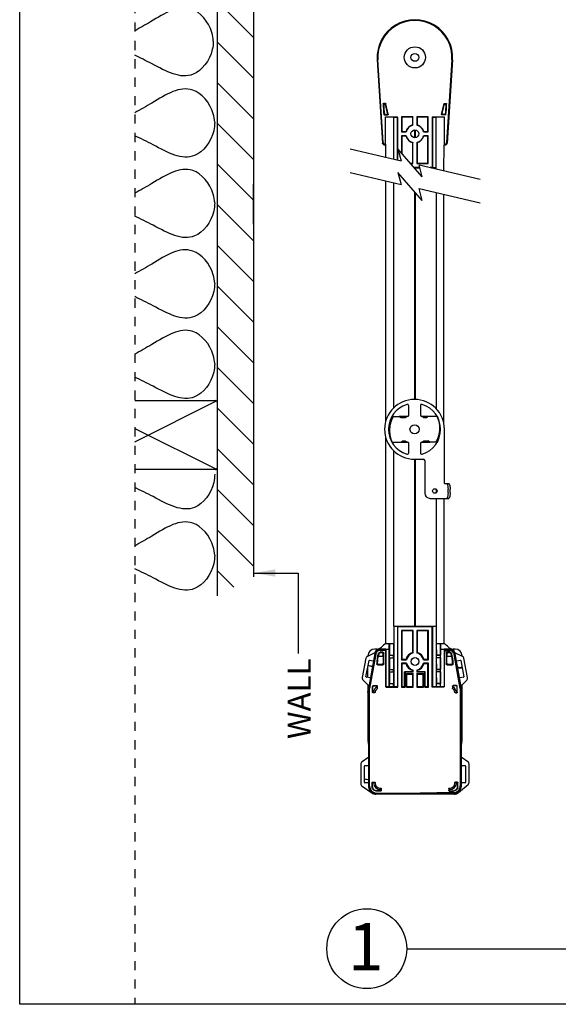
# Model space of a CAD drawing. Units: inches. Extents: x 3.9 to 41.8, y 3.9 to 46.1.
# Drawn here: x 3.9 to 15.6, y 3.9 to 25.3 of the extents above; entities that cross this region are included whole.
import ezdxf

# ---------------------------------------------------------------- set-up
doc = ezdxf.new("R2010")
doc.units = ezdxf.units.IN
doc.header["$MEASUREMENT"] = 0
doc.linetypes.add('DOT', pattern=[0.2, 0.1, -0.1])
for name, color, linetype in [('A-DTL-3', 3, 'Continuous'), ('dashed', 7, 'DOT'), ('DIMENSION', 7, 'Continuous'), ('Dimmed', 3, 'Continuous'), ('DRAWING', 7, 'Continuous'), ('TEXT', 1, 'Continuous'), ('TITLE_BLOCK', 7, 'Continuous')]:
    doc.layers.add(name, color=color, linetype=linetype)
doc.styles.add('ARIALB', font='ARIALBD.TTF')
doc.styles.add('ROMAND', font='romand__.ttf')

msp = doc.modelspace()

# ---------------------------------------------------------------- hatches: boundary and pattern name
at = {"layer": 'Dimmed'}
h = msp.add_hatch(dxfattribs=at)
h.set_pattern_fill('ANSI31', color=256, scale=5, angle=90, style=0)
h.set_pattern_definition([(135, (-15.9954, -169.2876), (-0.4419417, -0.4419417), [])])
h.paths.add_polyline_path([(8.179, 39.493), (8.179, 31.814, -0.008533), (8.179, 31.813), (8.179, 30.38, -0.00879), (8.179, 30.379), (8.179, 12.821), (8.961, 13.233), (8.961, 39.906)])

# ---------------------------------------------------------------- linework, layer by layer
at = {"color": 7, "linetype": 'Continuous'}
for p, q in [((11.651, 24.473), (11.766, 22.662)), ((11.779, 22.676), (11.665, 24.474)), ((13.272, 24.474), (13.157, 22.676)), ((13.286, 24.473), (13.171, 22.662)), ((11.831, 23.522), (11.785, 23.522)), ((11.823, 23.511), (11.796, 23.511)), ((11.875, 23.304), (11.827, 23.508)), ((11.889, 23.294), (11.835, 23.519)), ((13.047, 23.294), (13.101, 23.519)), ((13.061, 23.304), (13.11, 23.508)), ((13.105, 23.522), (13.151, 23.522)), ((13.114, 23.511), (13.14, 23.511)), ((11.801, 23.274), (11.873, 23.274)), ((11.81, 23.285), (11.86, 23.285)), ((11.83, 23.23), (12.091, 23.23)), ((11.836, 23.225), (11.83, 23.23)), ((11.83, 22.639), (11.83, 23.23)), ((12.01, 23.227), (12.087, 23.227)), ((12.087, 23.227), (12.091, 23.23)), ((12.087, 23.227), (12.087, 22.299)), ((12.091, 22.298), (12.091, 23.23)), ((12.424, 23.23), (12.18, 23.23)), ((12.18, 23.23), (12.184, 23.227)), ((12.18, 23.23), (12.18, 22.909)), ((12.42, 23.227), (12.184, 23.227)), ((12.184, 23.227), (12.184, 22.913)), ((12.424, 23.23), (12.42, 23.227)), ((12.42, 23.057), (12.42, 23.227)), ((12.424, 23.054), (12.424, 23.23)), ((12.756, 23.23), (12.513, 23.23)), ((12.513, 23.23), (12.516, 23.227)), ((12.513, 23.23), (12.513, 23.054)), ((12.752, 23.227), (12.516, 23.227)), ((12.516, 23.227), (12.516, 23.057)), ((12.756, 23.23), (12.752, 23.227)), ((12.752, 22.913), (12.752, 23.227)), ((12.756, 22.909), (12.756, 23.23)), ((12.845, 23.23), (13.106, 23.23)), ((12.845, 23.23), (12.849, 23.227)), ((12.845, 23.23), (12.845, 22.13)), ((12.849, 23.227), (12.926, 23.227)), ((12.849, 23.227), (12.849, 22.127)), ((13.136, 23.274), (13.063, 23.274)), ((13.126, 23.285), (13.077, 23.285)), ((13.101, 23.225), (13.106, 23.23)), ((13.106, 23.23), (13.106, 22.639)), ((12.18, 22.909), (12.184, 22.913)), ((12.18, 22.909), (12.279, 22.909)), ((12.184, 22.913), (12.276, 22.913)), ((12.279, 22.909), (12.276, 22.913)), ((12.424, 23.054), (12.42, 23.057)), ((12.461, 22.949), (12.461, 22.781)), ((12.475, 22.949), (12.475, 22.781)), ((12.513, 23.054), (12.516, 23.057)), ((12.657, 22.909), (12.66, 22.913)), ((12.657, 22.909), (12.756, 22.909)), ((12.66, 22.913), (12.752, 22.913)), ((12.756, 22.909), (12.752, 22.913)), ((12.279, 22.82), (12.18, 22.82)), ((12.18, 22.82), (12.184, 22.817)), ((12.18, 22.82), (12.18, 22.446)), ((12.276, 22.817), (12.184, 22.817)), ((12.184, 22.817), (12.184, 22.441)), ((12.279, 22.82), (12.276, 22.817)), ((12.756, 22.82), (12.657, 22.82)), ((12.657, 22.82), (12.66, 22.817)), ((12.752, 22.817), (12.66, 22.817)), ((12.756, 22.82), (12.752, 22.817)), ((12.752, 22.223), (12.752, 22.817)), ((12.756, 22.219), (12.756, 22.82)), ((11.768, 22.652), (11.766, 22.662)), ((11.766, 22.662), (11.766, 22.661)), ((11.772, 22.643), (11.768, 22.652)), ((11.778, 22.636), (11.772, 22.643)), ((11.786, 22.63), (11.778, 22.636)), ((11.786, 22.63), (11.796, 22.626)), ((11.796, 22.626), (11.806, 22.625)), ((11.806, 22.625), (11.819, 22.625)), ((11.83, 22.639), (11.819, 22.639)), ((11.836, 22.633), (11.819, 22.625)), ((11.819, 22.625), (11.832, 22.628)), ((11.83, 22.639), (11.836, 22.633)), ((11.836, 22.358), (11.836, 22.628)), ((12.424, 22.675), (12.42, 22.672)), ((12.42, 22.223), (12.42, 22.672)), ((12.424, 22.219), (12.424, 22.675)), ((12.513, 22.675), (12.516, 22.672)), ((12.513, 22.675), (12.513, 22.219)), ((12.516, 22.672), (12.516, 22.223)), ((13.1, 22.06), (13.101, 22.628)), ((13.106, 22.639), (13.101, 22.633)), ((13.101, 22.633), (13.118, 22.625)), ((13.117, 22.625), (13.105, 22.628)), ((13.118, 22.639), (13.106, 22.639)), ((13.117, 22.625), (13.131, 22.625)), ((13.131, 22.625), (13.14, 22.626)), ((13.14, 22.626), (13.15, 22.63)), ((13.164, 22.643), (13.169, 22.652)), ((13.169, 22.652), (13.171, 22.662)), ((12.372, 22.223), (12.42, 22.223)), ((12.375, 22.219), (12.424, 22.219)), ((12.424, 22.219), (12.42, 22.223)), ((12.573, 22.13), (12.452, 22.13)), ((12.456, 22.125), (12.574, 22.125)), ((12.513, 22.219), (12.516, 22.223)), ((12.513, 22.219), (12.756, 22.219)), ((12.516, 22.223), (12.752, 22.223)), ((12.756, 22.219), (12.752, 22.223)), ((12.845, 22.13), (12.803, 22.13)), ((12.826, 22.125), (12.927, 22.125)), ((12.849, 22.127), (12.845, 22.13)), ((12.926, 22.127), (12.849, 22.127)), ((11.836, 16.619), (11.836, 21.843)), ((12.011, 16.911), (12.009, 21.802)), ((12.461, 21.604), (12.461, 17.092)), ((12.475, 21.588), (12.475, 17.092)), ((12.927, 21.586), (12.93, 16.893)), ((13.1, 16.559), (13.1, 21.545)), ((11.836, 11.78), (11.836, 16.265)), ((12.012, 12.161), (12.011, 15.973)), ((12.461, 15.792), (12.461, 12.161)), ((12.475, 15.792), (12.475, 12.161)), ((12.927, 15.145), (12.927, 15.059)), ((12.931, 14.942), (12.934, 11.78)), ((13.101, 11.78), (13.101, 14.942)), ((13.101, 11.78), (13.101, 14.942)), ((12.01, 14.733), (12.012, 14.734)), ((12.012, 12.161), (12.012, 10.845)), ((12.012, 12.161), (12.927, 12.161)), ((12.087, 12.161), (12.087, 10.845)), ((12.098, 10.841), (12.098, 12.157)), ((12.098, 12.157), (12.841, 12.157)), ((12.176, 12.073), (12.176, 11.435)), ((12.176, 12.073), (12.187, 12.061)), ((12.431, 12.073), (12.176, 12.073)), ((12.187, 12.061), (12.187, 11.446)), ((12.42, 12.061), (12.187, 12.061)), ((12.431, 12.073), (12.42, 12.061)), ((12.42, 11.59), (12.42, 12.061)), ((12.431, 11.581), (12.431, 12.073)), ((12.508, 12.073), (12.508, 11.581)), ((12.508, 12.073), (12.52, 12.061)), ((12.763, 12.073), (12.508, 12.073)), ((12.52, 12.061), (12.52, 11.59)), ((12.752, 12.061), (12.52, 12.061)), ((12.763, 12.073), (12.752, 12.061)), ((12.752, 11.446), (12.752, 12.061)), ((12.763, 11.435), (12.763, 12.073)), ((12.841, 12.157), (12.852, 12.161)), ((12.841, 10.841), (12.841, 12.157)), ((12.852, 12.161), (12.852, 10.845)), ((12.01, 11.78), (11.836, 11.78)), ((11.912, 10.855), (11.912, 11.78)), ((11.914, 11.78), (11.915, 11.53)), ((12.005, 11.78), (12.004, 11.53)), ((12.927, 11.78), (12.927, 10.845)), ((13.101, 11.78), (12.927, 11.78)), ((12.934, 11.78), (12.935, 11.53)), ((13.025, 11.78), (13.025, 11.53)), ((13.027, 10.855), (13.027, 11.78)), ((11.6, 11.581), (11.439, 11.508)), ((11.47, 10.811), (11.603, 11.569)), ((11.638, 11.666), (11.595, 11.666)), ((11.607, 11.596), (11.606, 11.589)), ((11.835, 11.661), (11.686, 11.661)), ((11.7, 11.652), (11.813, 11.654)), ((11.757, 11.581), (11.71, 11.581)), ((11.713, 11.637), (11.833, 11.639)), ((11.772, 11.596), (11.714, 11.596)), ((11.777, 11.531), (11.777, 11.561)), ((11.792, 11.346), (11.792, 11.576)), ((11.831, 11.654), (11.813, 11.654)), ((11.813, 11.654), (11.837, 11.643)), ((11.837, 11.643), (11.831, 11.654)), ((11.833, 11.639), (11.837, 11.643)), ((11.833, 11.639), (11.833, 10.851)), ((11.835, 11.646), (11.835, 11.661)), ((11.835, 11.661), (11.837, 11.659)), ((11.837, 11.659), (11.837, 10.855)), ((11.912, 11.659), (11.837, 11.659)), ((13.102, 11.659), (13.027, 11.659)), ((13.102, 11.659), (13.104, 11.661)), ((13.102, 11.659), (13.102, 10.855)), ((13.108, 11.645), (13.102, 11.634)), ((13.102, 11.634), (13.106, 11.63)), ((13.102, 11.634), (13.126, 11.633)), ((13.104, 11.661), (13.104, 11.642)), ((13.253, 11.661), (13.104, 11.661)), ((13.104, 11.642), (13.106, 11.642)), ((13.105, 11.639), (13.105, 11.642)), ((13.105, 11.642), (13.106, 11.642)), ((13.106, 11.63), (13.106, 10.851)), ((13.106, 11.63), (13.227, 11.628)), ((13.108, 11.645), (13.126, 11.645)), ((13.126, 11.645), (13.126, 11.633)), ((13.126, 11.645), (13.241, 11.643)), ((13.147, 11.576), (13.147, 11.346)), ((13.162, 11.561), (13.162, 11.531)), ((13.225, 11.596), (13.167, 11.596)), ((13.229, 11.581), (13.182, 11.581)), ((13.345, 11.666), (13.301, 11.666)), ((13.333, 11.589), (13.332, 11.596)), ((13.337, 11.561), (13.47, 10.811)), ((13.5, 11.508), (13.339, 11.581)), ((11.405, 11.465), (11.326, 11.045)), ((11.406, 11.066), (11.472, 11.415)), ((11.445, 11.516), (11.445, 11.511)), ((11.483, 11.423), (11.562, 11.408)), ((11.617, 11.554), (11.485, 10.81)), ((11.57, 11.397), (11.505, 11.048)), ((11.562, 11.408), (11.566, 11.407)), ((11.67, 11.511), (11.757, 11.511)), ((11.67, 11.509), (11.759, 11.509)), ((11.779, 11.529), (11.779, 11.359)), ((11.914, 11.53), (11.915, 11.53)), ((11.914, 11.475), (11.914, 11.53)), ((11.914, 11.53), (12.005, 11.53)), ((11.914, 11.475), (11.915, 11.225)), ((11.914, 11.475), (12.005, 11.475)), ((11.915, 11.53), (12.004, 11.53)), ((12.005, 11.53), (12.004, 11.53)), ((12.005, 11.475), (12.004, 11.225)), ((12.005, 11.475), (12.005, 11.53)), ((12.176, 11.435), (12.187, 11.446)), ((12.176, 11.435), (12.285, 11.435)), ((12.176, 11.358), (12.176, 10.841)), ((12.176, 11.358), (12.187, 11.346)), ((12.285, 11.358), (12.176, 11.358)), ((12.187, 11.446), (12.276, 11.446)), ((12.187, 11.346), (12.187, 10.845)), ((12.276, 11.346), (12.187, 11.346)), ((12.654, 11.435), (12.763, 11.435)), ((12.763, 11.358), (12.654, 11.358)), ((12.663, 11.446), (12.752, 11.446)), ((12.752, 11.346), (12.663, 11.346)), ((12.763, 11.435), (12.752, 11.446)), ((12.763, 11.358), (12.752, 11.346)), ((12.752, 10.845), (12.752, 11.346)), ((12.763, 10.841), (12.763, 11.358)), ((12.934, 11.53), (12.935, 11.53)), ((12.934, 11.53), (12.934, 11.475)), ((13.025, 11.53), (12.934, 11.53)), ((12.934, 11.475), (12.935, 11.225)), ((13.025, 11.475), (12.934, 11.475)), ((12.935, 11.53), (13.025, 11.53)), ((13.025, 11.475), (13.025, 11.53)), ((13.025, 11.53), (13.025, 11.53)), ((13.025, 11.475), (13.025, 11.225)), ((13.16, 11.359), (13.16, 11.529)), ((13.18, 11.509), (13.269, 11.509)), ((13.182, 11.511), (13.269, 11.511)), ((13.454, 10.81), (13.324, 11.545)), ((13.435, 11.048), (13.369, 11.397)), ((13.377, 11.408), (13.456, 11.423)), ((13.467, 11.415), (13.533, 11.066)), ((13.495, 11.511), (13.495, 11.516)), ((13.613, 11.045), (13.534, 11.465)), ((11.445, 11.049), (11.445, 11.27)), ((11.518, 11.295), (11.551, 11.297)), ((11.66, 11.326), (11.772, 11.326)), ((11.672, 11.339), (11.759, 11.339)), ((11.914, 11.225), (11.915, 11.225)), ((11.914, 11.17), (11.914, 11.225)), ((11.914, 11.225), (12.005, 11.225)), ((11.914, 11.17), (11.915, 10.92)), ((11.914, 11.17), (12.005, 11.17)), ((11.915, 11.225), (12.004, 11.225)), ((12.005, 11.225), (12.004, 11.225)), ((12.005, 11.17), (12.004, 10.92)), ((12.005, 11.17), (12.005, 11.225)), ((12.245, 10.845), (12.245, 11.172)), ((12.245, 11.172), (12.256, 11.161)), ((12.42, 11.172), (12.245, 11.172)), ((12.256, 11.161), (12.256, 10.841)), ((12.431, 11.161), (12.256, 11.161)), ((12.283, 10.841), (12.283, 11.133)), ((12.295, 11.122), (12.283, 11.133)), ((12.283, 11.133), (12.431, 11.133)), ((12.42, 11.172), (12.42, 11.203)), ((12.42, 11.172), (12.431, 11.161)), ((12.42, 11.122), (12.431, 11.133)), ((12.431, 11.161), (12.431, 11.212)), ((12.431, 10.841), (12.431, 11.133)), ((12.508, 11.212), (12.508, 11.161)), ((12.52, 11.172), (12.508, 11.161)), ((12.683, 11.161), (12.508, 11.161)), ((12.508, 11.133), (12.508, 10.841)), ((12.52, 11.122), (12.508, 11.133)), ((12.508, 11.133), (12.656, 11.133)), ((12.52, 11.203), (12.52, 11.172)), ((12.695, 11.172), (12.52, 11.172)), ((12.645, 11.122), (12.656, 11.133)), ((12.656, 11.133), (12.656, 10.841)), ((12.695, 11.172), (12.683, 11.161)), ((12.683, 10.841), (12.683, 11.161)), ((12.695, 10.845), (12.695, 11.172)), ((12.934, 11.225), (12.935, 11.225)), ((12.934, 11.225), (12.934, 11.17)), ((13.025, 11.225), (12.934, 11.225)), ((12.934, 11.17), (12.935, 10.92)), ((13.025, 11.17), (12.934, 11.17)), ((12.935, 11.225), (13.025, 11.225)), ((13.025, 11.17), (13.025, 11.225)), ((13.025, 11.225), (13.025, 11.225)), ((13.025, 11.17), (13.025, 10.92)), ((13.167, 11.326), (13.28, 11.326)), ((13.18, 11.339), (13.267, 11.339)), ((13.421, 11.267), (13.393, 11.269)), ((13.396, 11.256), (13.497, 11.256)), ((13.495, 11.27), (13.495, 11.256)), ((11.342, 10.992), (11.467, 10.864)), ((11.493, 11.04), (11.414, 11.055)), ((11.497, 11.04), (11.493, 11.04)), ((11.914, 10.92), (11.915, 10.92)), ((11.914, 10.853), (11.914, 10.92)), ((11.914, 10.92), (12.005, 10.92)), ((11.915, 10.92), (12.004, 10.92)), ((12.005, 10.92), (12.004, 10.92)), ((12.005, 10.843), (12.005, 10.92)), ((12.295, 10.845), (12.295, 11.122)), ((12.295, 11.122), (12.42, 11.122)), ((12.42, 10.845), (12.42, 11.122)), ((12.52, 11.122), (12.52, 10.845)), ((12.52, 11.122), (12.645, 11.122)), ((12.645, 10.845), (12.645, 11.122)), ((12.934, 10.92), (12.935, 10.92)), ((12.934, 10.92), (12.934, 10.843)), ((13.025, 10.92), (12.934, 10.92)), ((12.935, 10.92), (13.025, 10.92)), ((13.025, 10.853), (13.025, 10.92)), ((13.025, 10.92), (13.025, 10.92)), ((13.446, 11.04), (13.442, 11.04)), ((13.525, 11.055), (13.446, 11.04)), ((13.472, 10.864), (13.597, 10.992)), ((11.445, 10.887), (11.445, 9.736)), ((11.445, 10.736), (11.445, 10.745)), ((11.47, 8.672), (11.47, 10.857)), ((11.485, 10.81), (11.47, 10.811)), ((11.485, 8.687), (11.485, 10.81)), ((11.55, 10.726), (11.55, 10.851)), ((11.556, 10.733), (11.556, 10.851)), ((11.592, 10.716), (11.56, 10.716)), ((11.57, 10.871), (11.642, 10.871)), ((11.57, 10.865), (11.635, 10.865)), ((11.645, 10.855), (11.645, 10.847)), ((11.652, 10.861), (11.652, 10.813)), ((11.843, 10.841), (12.098, 10.841)), ((11.902, 10.845), (11.847, 10.845)), ((12.005, 10.843), (11.904, 10.843)), ((12.005, 10.843), (12.012, 10.845)), ((12.087, 10.845), (12.012, 10.845)), ((12.087, 10.845), (12.098, 10.841)), ((12.176, 10.841), (12.187, 10.845)), ((12.176, 10.841), (12.256, 10.841)), ((12.245, 10.845), (12.187, 10.845)), ((12.256, 10.841), (12.245, 10.845)), ((12.283, 10.841), (12.295, 10.845)), ((12.283, 10.841), (12.431, 10.841)), ((12.42, 10.845), (12.295, 10.845)), ((12.42, 10.845), (12.431, 10.841)), ((12.508, 10.841), (12.52, 10.845)), ((12.508, 10.841), (12.656, 10.841)), ((12.645, 10.845), (12.52, 10.845)), ((12.656, 10.841), (12.645, 10.845)), ((12.683, 10.841), (12.695, 10.845)), ((12.683, 10.841), (12.763, 10.841)), ((12.752, 10.845), (12.695, 10.845)), ((12.752, 10.845), (12.763, 10.841)), ((12.841, 10.841), (12.852, 10.845)), ((13.096, 10.841), (12.841, 10.841)), ((12.927, 10.845), (12.852, 10.845)), ((12.927, 10.845), (12.934, 10.843)), ((13.035, 10.843), (12.934, 10.843)), ((13.028, 10.861), (13.027, 10.861)), ((13.092, 10.845), (13.037, 10.845)), ((13.288, 10.861), (13.288, 10.813)), ((13.294, 10.855), (13.294, 10.847)), ((13.37, 10.871), (13.298, 10.871)), ((13.37, 10.865), (13.304, 10.865)), ((13.347, 10.716), (13.38, 10.716)), ((13.383, 10.733), (13.383, 10.851)), ((13.39, 10.726), (13.39, 10.851)), ((13.454, 10.81), (13.47, 10.811)), ((13.454, 10.81), (13.454, 8.696)), ((13.47, 10.857), (13.47, 8.68)), ((13.495, 9.736), (13.495, 10.887)), ((11.444, 9.303), (11.32, 9.217)), ((13.619, 9.217), (13.495, 9.303)), ((11.295, 9.167), (11.295, 8.737)), ((11.37, 8.769), (11.37, 9.124)), ((11.38, 9.134), (11.46, 9.134)), ((13.48, 9.134), (13.56, 9.134)), ((13.57, 9.124), (13.57, 8.769)), ((13.645, 8.766), (13.645, 9.167)), ((11.55, 8.776), (11.592, 8.776)), ((13.39, 8.776), (13.348, 8.776)), ((11.32, 8.688), (11.534, 8.538)), ((11.46, 8.759), (11.38, 8.759)), ((11.54, 8.671), (11.54, 8.766)), ((11.546, 8.678), (11.546, 8.76)), ((11.556, 8.77), (11.56, 8.77)), ((11.725, 8.581), (11.63, 8.581)), ((11.718, 8.588), (11.636, 8.588)), ((11.728, 8.601), (11.728, 8.598)), ((11.735, 8.633), (11.735, 8.591)), ((13.205, 8.633), (13.205, 8.591)), ((13.211, 8.601), (13.211, 8.598)), ((13.215, 8.581), (13.31, 8.581)), ((13.221, 8.588), (13.303, 8.588)), ((13.383, 8.77), (13.38, 8.77)), ((13.393, 8.678), (13.393, 8.76)), ((13.4, 8.671), (13.4, 8.766)), ((13.416, 8.546), (13.623, 8.72)), ((13.56, 8.759), (13.48, 8.759)), ((12.22, 8.511), (11.617, 8.522)), ((13.32, 8.511), (11.62, 8.511)), ((12.22, 8.527), (11.633, 8.537)), ((13.307, 8.546), (12.22, 8.527)), ((13.322, 8.53), (12.22, 8.511)), ((12.22, 8.527), (12.22, 8.511)), ((13.32, 8.53), (13.308, 8.53))]:
    msp.add_line(p, q, dxfattribs=at)
for p, q in [((12.01, 22.317), (12.01, 23.227)), ((12.927, 22.101), (12.927, 23.23)), ((12.461, 22.119), (12.461, 22.125)), ((12.475, 22.103), (12.475, 22.125))]:
    msp.add_line(p, q)
for points in [[(11.781, 23.518), (11.782, 23.52), (11.783, 23.521), (11.785, 23.522)], [(11.796, 23.511), (11.794, 23.51), (11.793, 23.509), (11.792, 23.507)], [(11.827, 23.508), (11.826, 23.509), (11.825, 23.51), (11.823, 23.511)], [(11.831, 23.522), (11.833, 23.521), (11.834, 23.52), (11.835, 23.519)], [(13.101, 23.519), (13.102, 23.52), (13.103, 23.521), (13.105, 23.522)], [(13.114, 23.511), (13.112, 23.51), (13.11, 23.509), (13.11, 23.508)], [(13.144, 23.507), (13.144, 23.509), (13.142, 23.51), (13.14, 23.511)], [(13.151, 23.522), (13.153, 23.521), (13.154, 23.52), (13.155, 23.518)], [(11.801, 23.274), (11.799, 23.274), (11.797, 23.276), (11.797, 23.277)], [(11.806, 23.288), (11.807, 23.286), (11.808, 23.285), (11.81, 23.285)], [(11.86, 23.285), (11.865, 23.286), (11.87, 23.289), (11.874, 23.293), (11.876, 23.299), (11.875, 23.304)], [(11.889, 23.294), (11.889, 23.288), (11.888, 23.282), (11.884, 23.278), (11.879, 23.275), (11.873, 23.274)], [(13.063, 23.274), (13.057, 23.275), (13.052, 23.278), (13.049, 23.282), (13.047, 23.288), (13.047, 23.294)], [(13.061, 23.304), (13.061, 23.299), (13.063, 23.293), (13.066, 23.289), (13.071, 23.286), (13.077, 23.285)], [(13.126, 23.285), (13.128, 23.285), (13.13, 23.286), (13.13, 23.288)], [(13.14, 23.277), (13.139, 23.276), (13.138, 23.274), (13.136, 23.274)], [(11.779, 22.676), (11.781, 22.666), (11.785, 22.657), (11.791, 22.65), (11.8, 22.644), (11.809, 22.64), (11.819, 22.639)], [(11.836, 22.628), (11.834, 22.628), (11.832, 22.628)], [(13.105, 22.628), (13.103, 22.628), (13.101, 22.628)], [(13.118, 22.639), (13.127, 22.64), (13.137, 22.644), (13.145, 22.65), (13.151, 22.657), (13.156, 22.666), (13.157, 22.676)], [(13.164, 22.643), (13.158, 22.636), (13.15, 22.63)], [(13.155, 22.634), (13.158, 22.636), (13.162, 22.64)], [(11.606, 11.589), (11.605, 11.586), (11.603, 11.583), (11.6, 11.581)], [(11.603, 11.569), (11.61, 11.591), (11.621, 11.611), (11.637, 11.628), (11.656, 11.641), (11.678, 11.649), (11.7, 11.652)], [(11.686, 11.661), (11.664, 11.658), (11.644, 11.649), (11.627, 11.635), (11.614, 11.617), (11.607, 11.596)], [(11.713, 11.637), (11.691, 11.634), (11.669, 11.625), (11.65, 11.613), (11.635, 11.596), (11.623, 11.576), (11.617, 11.554)], [(11.677, 11.57), (11.683, 11.581), (11.691, 11.589), (11.702, 11.594), (11.714, 11.596)], [(11.723, 11.583), (11.711, 11.581), (11.7, 11.576), (11.691, 11.568), (11.685, 11.557)], [(11.777, 11.561), (11.776, 11.567), (11.773, 11.573), (11.769, 11.577), (11.763, 11.58), (11.757, 11.581)], [(11.772, 11.596), (11.778, 11.595), (11.784, 11.592), (11.788, 11.588), (11.791, 11.582), (11.792, 11.576)], [(12.431, 11.581), (12.427, 11.584), (12.423, 11.587), (12.42, 11.59)], [(12.508, 11.581), (12.512, 11.584), (12.516, 11.587), (12.52, 11.59)], [(13.147, 11.576), (13.148, 11.582), (13.151, 11.588), (13.156, 11.592), (13.161, 11.595), (13.167, 11.596)], [(13.182, 11.581), (13.176, 11.58), (13.17, 11.577), (13.166, 11.573), (13.163, 11.567), (13.162, 11.561)], [(13.254, 11.557), (13.248, 11.568), (13.239, 11.576), (13.229, 11.581), (13.217, 11.583)], [(13.225, 11.596), (13.237, 11.594), (13.248, 11.589), (13.257, 11.581), (13.263, 11.57)], [(13.324, 11.545), (13.318, 11.567), (13.306, 11.587), (13.291, 11.604), (13.272, 11.617), (13.25, 11.625), (13.227, 11.628)], [(13.241, 11.643), (13.263, 11.64), (13.285, 11.632), (13.304, 11.619), (13.319, 11.603), (13.331, 11.583), (13.337, 11.561)], [(13.332, 11.596), (13.325, 11.617), (13.312, 11.635), (13.295, 11.649), (13.275, 11.658), (13.253, 11.661)], [(13.339, 11.581), (13.336, 11.583), (13.334, 11.586), (13.333, 11.589)], [(11.439, 11.508), (11.427, 11.501), (11.416, 11.491), (11.409, 11.478), (11.405, 11.465)], [(11.566, 11.407), (11.568, 11.404), (11.57, 11.401), (11.57, 11.397)], [(11.66, 11.326), (11.654, 11.327), (11.648, 11.33), (11.644, 11.334), (11.641, 11.34), (11.64, 11.346)], [(11.652, 11.359), (11.653, 11.353), (11.656, 11.347), (11.66, 11.343), (11.666, 11.34), (11.672, 11.339)], [(11.757, 11.511), (11.763, 11.512), (11.769, 11.515), (11.773, 11.519), (11.776, 11.525), (11.777, 11.531)], [(11.779, 11.529), (11.778, 11.523), (11.775, 11.517), (11.771, 11.513), (11.765, 11.51), (11.759, 11.509)], [(11.759, 11.339), (11.765, 11.34), (11.771, 11.343), (11.775, 11.347), (11.778, 11.353), (11.779, 11.359)], [(11.792, 11.346), (11.791, 11.34), (11.788, 11.335), (11.784, 11.33), (11.778, 11.327), (11.772, 11.326)], [(12.285, 11.435), (12.282, 11.439), (12.279, 11.442), (12.276, 11.446)], [(12.285, 11.358), (12.282, 11.354), (12.279, 11.35), (12.276, 11.346)], [(12.654, 11.435), (12.657, 11.439), (12.66, 11.442), (12.663, 11.446)], [(12.654, 11.358), (12.657, 11.354), (12.66, 11.35), (12.663, 11.346)], [(13.167, 11.326), (13.161, 11.327), (13.156, 11.33), (13.151, 11.335), (13.148, 11.34), (13.147, 11.346)], [(13.18, 11.509), (13.174, 11.51), (13.168, 11.513), (13.164, 11.517), (13.161, 11.523), (13.16, 11.529)], [(13.16, 11.359), (13.161, 11.353), (13.164, 11.347), (13.168, 11.343), (13.174, 11.34), (13.18, 11.339)], [(13.162, 11.531), (13.163, 11.525), (13.166, 11.519), (13.17, 11.515), (13.176, 11.512), (13.182, 11.511)], [(13.267, 11.339), (13.274, 11.34), (13.279, 11.343), (13.283, 11.347), (13.286, 11.353), (13.287, 11.359)], [(13.3, 11.346), (13.298, 11.34), (13.295, 11.334), (13.291, 11.33), (13.286, 11.327), (13.28, 11.326)], [(13.369, 11.397), (13.369, 11.401), (13.371, 11.404), (13.374, 11.407), (13.377, 11.408)], [(13.534, 11.465), (13.53, 11.478), (13.523, 11.491), (13.513, 11.501), (13.5, 11.508)], [(11.515, 11.295), (11.488, 11.296), (11.465, 11.3), (11.451, 11.306)], [(11.515, 11.295), (11.516, 11.295), (11.517, 11.295), (11.518, 11.295)], [(12.431, 11.212), (12.427, 11.208), (12.423, 11.205), (12.42, 11.203)], [(12.508, 11.212), (12.512, 11.208), (12.516, 11.205), (12.52, 11.203)], [(13.421, 11.267), (13.422, 11.267), (13.423, 11.267), (13.424, 11.267)], [(13.424, 11.267), (13.451, 11.268), (13.474, 11.272), (13.489, 11.277), (13.493, 11.28)], [(11.326, 11.045), (11.325, 11.03), (11.327, 11.016), (11.333, 11.003), (11.342, 10.992)], [(11.505, 11.048), (11.503, 11.044), (11.5, 11.041), (11.497, 11.04)], [(13.442, 11.04), (13.439, 11.041), (13.436, 11.044), (13.435, 11.048)], [(13.597, 10.992), (13.606, 11.003), (13.612, 11.016), (13.614, 11.03), (13.613, 11.045)], [(11.445, 10.719), (11.445, 10.727), (11.445, 10.736)], [(11.467, 10.864), (11.468, 10.862), (11.469, 10.86), (11.47, 10.857)], [(11.56, 10.716), (11.556, 10.717), (11.552, 10.719), (11.55, 10.722), (11.55, 10.726)], [(11.563, 10.723), (11.56, 10.725), (11.557, 10.728), (11.556, 10.733)], [(11.571, 10.731), (11.57, 10.727), (11.567, 10.725), (11.563, 10.723)], [(11.563, 10.723), (11.564, 10.722), (11.565, 10.722), (11.565, 10.722)], [(11.602, 10.725), (11.601, 10.722), (11.599, 10.719), (11.596, 10.717), (11.592, 10.716)], [(11.645, 10.855), (11.645, 10.858), (11.642, 10.862), (11.639, 10.864), (11.635, 10.865)], [(11.641, 10.839), (11.643, 10.841), (11.645, 10.844), (11.645, 10.847)], [(11.642, 10.871), (11.645, 10.87), (11.649, 10.868), (11.651, 10.865), (11.652, 10.861)], [(11.652, 10.813), (11.651, 10.81), (11.65, 10.807), (11.648, 10.805)], [(11.843, 10.841), (11.84, 10.842), (11.836, 10.844), (11.834, 10.847), (11.833, 10.851)], [(11.847, 10.845), (11.843, 10.846), (11.84, 10.848), (11.838, 10.851), (11.837, 10.855)], [(11.882, 10.845), (11.882, 10.848), (11.884, 10.852), (11.887, 10.855), (11.891, 10.856)], [(11.902, 10.845), (11.906, 10.846), (11.909, 10.848), (11.911, 10.851), (11.912, 10.855)], [(11.914, 10.853), (11.914, 10.849), (11.911, 10.846), (11.908, 10.843), (11.904, 10.843)], [(13.035, 10.843), (13.031, 10.843), (13.028, 10.846), (13.026, 10.849), (13.025, 10.853)], [(13.037, 10.845), (13.033, 10.846), (13.03, 10.848), (13.028, 10.851), (13.027, 10.855)], [(13.048, 10.856), (13.052, 10.855), (13.056, 10.852), (13.058, 10.848), (13.058, 10.845)], [(13.092, 10.845), (13.096, 10.846), (13.099, 10.848), (13.101, 10.851), (13.102, 10.855)], [(13.106, 10.851), (13.105, 10.847), (13.103, 10.844), (13.1, 10.842), (13.096, 10.841)], [(13.288, 10.861), (13.288, 10.865), (13.29, 10.868), (13.294, 10.87), (13.298, 10.871)], [(13.291, 10.805), (13.289, 10.807), (13.288, 10.81), (13.288, 10.813)], [(13.304, 10.865), (13.3, 10.864), (13.297, 10.862), (13.295, 10.858), (13.294, 10.855)], [(13.294, 10.847), (13.294, 10.844), (13.296, 10.841), (13.299, 10.839)], [(13.347, 10.716), (13.343, 10.717), (13.34, 10.719), (13.338, 10.722), (13.337, 10.725)], [(13.376, 10.723), (13.372, 10.725), (13.37, 10.727), (13.368, 10.731)], [(13.374, 10.722), (13.375, 10.722), (13.375, 10.722), (13.376, 10.723)], [(13.376, 10.723), (13.38, 10.725), (13.382, 10.728), (13.383, 10.733)], [(13.39, 10.726), (13.389, 10.722), (13.387, 10.719), (13.383, 10.717), (13.38, 10.716)], [(13.47, 10.857), (13.47, 10.86), (13.471, 10.862), (13.472, 10.864)], [(11.32, 9.217), (11.309, 9.207), (11.301, 9.195), (11.296, 9.182), (11.295, 9.167)], [(11.47, 9.352), (11.468, 9.338), (11.463, 9.325), (11.455, 9.313), (11.444, 9.303)], [(13.495, 9.303), (13.484, 9.313), (13.476, 9.325), (13.471, 9.338), (13.47, 9.352)], [(13.645, 9.167), (13.643, 9.182), (13.638, 9.195), (13.63, 9.207), (13.619, 9.217)], [(11.46, 9.134), (11.463, 9.133), (11.467, 9.131), (11.469, 9.127), (11.47, 9.124)], [(13.47, 9.124), (13.47, 9.127), (13.473, 9.131), (13.476, 9.133), (13.48, 9.134)], [(11.54, 8.766), (11.54, 8.77), (11.543, 8.773), (11.546, 8.775), (11.55, 8.776)], [(11.592, 8.776), (11.596, 8.775), (11.599, 8.773), (11.601, 8.77), (11.602, 8.766)], [(13.338, 8.766), (13.338, 8.77), (13.34, 8.773), (13.344, 8.775), (13.348, 8.776)], [(13.39, 8.776), (13.393, 8.775), (13.397, 8.773), (13.399, 8.77), (13.4, 8.766)], [(11.295, 8.737), (11.296, 8.723), (11.301, 8.709), (11.309, 8.697), (11.32, 8.688)], [(11.47, 8.769), (11.469, 8.765), (11.467, 8.762), (11.463, 8.759), (11.46, 8.759)], [(11.617, 8.522), (11.584, 8.526), (11.553, 8.537), (11.525, 8.555), (11.502, 8.579), (11.484, 8.607), (11.473, 8.639), (11.47, 8.672)], [(11.485, 8.687), (11.489, 8.654), (11.5, 8.623), (11.517, 8.594), (11.54, 8.571), (11.568, 8.553), (11.6, 8.541), (11.633, 8.537)], [(11.63, 8.581), (11.61, 8.583), (11.591, 8.59), (11.573, 8.601), (11.559, 8.615), (11.548, 8.632), (11.542, 8.651), (11.54, 8.671)], [(11.556, 8.77), (11.552, 8.769), (11.549, 8.767), (11.547, 8.764), (11.546, 8.76)], [(11.546, 8.678), (11.548, 8.658), (11.555, 8.638), (11.566, 8.621), (11.58, 8.607), (11.597, 8.596), (11.616, 8.59), (11.636, 8.588)], [(11.57, 8.76), (11.569, 8.764), (11.567, 8.767), (11.563, 8.769), (11.56, 8.77)], [(11.728, 8.601), (11.727, 8.605), (11.725, 8.608), (11.722, 8.61), (11.718, 8.611)], [(11.718, 8.588), (11.722, 8.588), (11.725, 8.59), (11.727, 8.594), (11.728, 8.598)], [(11.724, 8.643), (11.728, 8.643), (11.732, 8.64), (11.734, 8.637), (11.735, 8.633)], [(11.735, 8.591), (11.734, 8.587), (11.732, 8.584), (11.728, 8.582), (11.725, 8.581)], [(13.205, 8.633), (13.205, 8.637), (13.208, 8.64), (13.211, 8.643), (13.215, 8.643)], [(13.215, 8.581), (13.211, 8.582), (13.208, 8.584), (13.205, 8.587), (13.205, 8.591)], [(13.221, 8.611), (13.217, 8.61), (13.214, 8.608), (13.212, 8.605), (13.211, 8.601)], [(13.211, 8.598), (13.212, 8.594), (13.214, 8.59), (13.217, 8.588), (13.221, 8.588)], [(13.303, 8.588), (13.323, 8.59), (13.342, 8.596), (13.359, 8.607), (13.374, 8.621), (13.384, 8.638), (13.391, 8.658), (13.393, 8.678)], [(13.307, 8.546), (13.339, 8.55), (13.371, 8.561), (13.399, 8.58), (13.422, 8.603), (13.439, 8.631), (13.45, 8.663), (13.454, 8.696)], [(13.4, 8.671), (13.397, 8.651), (13.391, 8.632), (13.38, 8.615), (13.366, 8.601), (13.349, 8.59), (13.329, 8.583), (13.31, 8.581)], [(13.47, 8.68), (13.466, 8.648), (13.455, 8.616), (13.437, 8.588), (13.414, 8.564), (13.386, 8.546), (13.355, 8.535), (13.322, 8.53)], [(13.38, 8.77), (13.376, 8.769), (13.373, 8.767), (13.37, 8.764), (13.37, 8.76)], [(13.393, 8.76), (13.392, 8.764), (13.39, 8.767), (13.387, 8.769), (13.383, 8.77)], [(13.48, 8.759), (13.476, 8.759), (13.473, 8.762), (13.47, 8.765), (13.47, 8.769)], [(13.623, 8.72), (13.635, 8.733), (13.642, 8.749), (13.645, 8.766)]]:
    msp.add_lwpolyline(points, dxfattribs=at)
for centre, radius in [((12.468, 24.525), 0.23), ((12.468, 24.525), 0.0849), ((12.468, 22.865), 0.0848), ((12.47, 11.396), 0.0848)]:
    msp.add_circle(centre, radius, dxfattribs=at)
for centre, radius, start, end in [((12.468, 24.525), 0.819, 356.367, 183.6334), ((12.468, 24.525), 0.805, 356.367, 183.6334), ((13.076, 23.479), 1.295, 178.2811, 188.9504), ((13.076, 23.479), 1.285, 178.751, 188.5367), ((11.86, 23.479), 1.285, 351.4633, 1.249), ((11.86, 23.479), 1.295, 351.0496, 1.7189), ((12.468, 22.865), 0.198, 104.0871, 165.9129), ((12.468, 22.865), 0.194, 103.2182, 166.7818), ((12.468, 22.865), 0.194, 13.2182, 76.7818), ((12.468, 22.865), 0.198, 14.0871, 75.9129), ((12.468, 22.865), 0.198, 194.0871, 255.9129), ((12.468, 22.865), 0.194, 193.2182, 256.7818), ((12.468, 22.865), 0.194, 283.2182, 346.7818), ((12.468, 22.865), 0.198, 284.0871, 345.9129), ((12.47, 10.986), 1.025, 128.2623, 135.0586), ((12.47, 10.986), 1.025, 44.9414, 51.8938), ((11.595, 11.516), 0.15, 90, 180), ((11.638, 11.816), 0.15, 270.0005, 315.0586), ((12.191, 11.37), 0.552, 158.7436, 182.556), ((12.191, 11.37), 0.539, 159.7266, 181.2307), ((12.47, 11.396), 0.2, 104.4775, 165.5225), ((12.47, 11.396), 0.189, 101.8167, 168.1833), ((12.47, 11.396), 0.189, 11.8167, 78.1833), ((12.47, 11.396), 0.2, 14.4775, 75.5225), ((13.301, 11.816), 0.15, 222.2388, 269.9988), ((13.253, 11.581), 0.061, 46.6297, 90), ((13.253, 11.581), 0.0605, 49.2557, 89.2011), ((12.748, 11.37), 0.539, 358.7693, 20.2734), ((12.748, 11.37), 0.552, 357.444, 21.2564), ((13.345, 11.516), 0.15, 0, 90), ((11.482, 11.413), 0.01, 79.3803, 169.3803), ((12.47, 11.396), 0.2, 194.4775, 255.5225), ((12.47, 11.396), 0.189, 191.8167, 258.1833), ((12.47, 11.396), 0.189, 281.8167, 348.1833), ((12.47, 11.396), 0.2, 284.4775, 345.5225), ((13.458, 11.413), 0.01, 10.6197, 100.6197), ((11.416, 11.064), 0.01, 169.3803, 259.3803), ((13.523, 11.064), 0.01, 280.6197, 10.6197), ((11.57, 10.851), 0.02, 90, 180), ((11.57, 10.851), 0.0136, 90, 180), ((11.72, 10.711), 0.15, 121.7916, 172.3272), ((11.72, 10.711), 0.118, 127.4791, 173.2779), ((13.22, 10.711), 0.118, 6.7221, 52.5209), ((13.22, 10.711), 0.15, 7.6728, 58.2084), ((13.37, 10.851), 0.02, 0, 90), ((13.37, 10.851), 0.0136, 0, 90), ((12.47, 9.736), 1.025, 179.9997, 192.5306), ((12.47, 9.736), 1.025, 347.4583, 0.0008), ((11.38, 9.124), 0.01, 90, 180), ((13.56, 9.124), 0.01, 0, 90), ((11.322, 8.149), 0.688, 77.6165, 86.0534), ((11.38, 8.769), 0.01, 180, 270), ((11.72, 8.761), 0.15, 180.4862, 269.5138), ((11.72, 8.761), 0.118, 177.7557, 272.2443), ((13.22, 8.761), 0.118, 267.7557, 2.2443), ((13.22, 8.761), 0.15, 270.4862, 359.5138), ((13.56, 8.769), 0.01, 270, 0), ((11.62, 8.661), 0.15, 235, 270), ((13.32, 8.661), 0.15, 270, 310), ((13.32, 8.661), 0.131, 270, 283.5748)]:
    msp.add_arc(centre, radius, start, end, dxfattribs=at)
msp.add_solid([(9.433, 13.24), (9.433, 13.398), (8.961, 13.319)])
at = {"layer": 'A-DTL-3'}
for p, q in [((11.063, 22.54), (12.167, 22.28)), ((12.625, 21.929), (12.1, 22.538)), ((12.1, 22.538), (12.168, 22.279)), ((12.558, 22.188), (13.884, 21.876)), ((12.625, 21.929), (12.558, 22.188)), ((11.063, 22.025), (12.167, 21.765)), ((12.625, 21.414), (12.1, 22.023)), ((12.1, 22.023), (12.168, 21.764)), ((12.558, 21.673), (13.884, 21.361)), ((12.625, 21.414), (12.558, 21.673)), ((6.383, 17.066), (8.138, 17.066)), ((6.383, 16.172), (8.157, 17.06)), ((8.171, 17.034), (8.171, 15.599)), ((6.383, 16.46), (8.157, 15.573)), ((8.138, 15.566), (6.383, 15.566))]:
    msp.add_line(p, q, dxfattribs=at)
for centre, start, end in [((8.138, 17.034), 359.0223, 90.2414), ((8.138, 15.599), 269.7881, 1.0072)]:
    msp.add_arc(centre, 0.0328, start, end, dxfattribs=at)
for points in [[(8.088, 24.881), (8.084, 24.943), (8.032, 25.256), (7.544, 25.806), (7.034, 25.489), (6.724, 25.297)], [(8.088, 24.881), (8.088, 24.819), (8.052, 24.504), (7.595, 23.928), (7.069, 24.217), (6.749, 24.391)], [(8.12, 23.117), (8.116, 23.179), (8.063, 23.491), (7.575, 24.042), (7.066, 23.724), (6.756, 23.533)], [(8.12, 23.117), (8.119, 23.055), (8.084, 22.74), (7.627, 22.163), (7.101, 22.452), (6.781, 22.626)], [(8.12, 21.368), (8.116, 21.429), (8.063, 21.742), (7.575, 22.293), (7.066, 21.975), (6.756, 21.784)], [(8.12, 21.368), (8.119, 21.306), (8.084, 20.99), (7.627, 20.414), (7.101, 20.703), (6.781, 20.877)], [(8.12, 19.618), (8.116, 19.68), (8.063, 19.993), (7.575, 20.544), (7.066, 20.226), (6.756, 20.035)], [(8.12, 19.618), (8.119, 19.557), (8.084, 19.241), (7.627, 18.665), (7.101, 18.954), (6.781, 19.128)], [(8.12, 17.869), (8.116, 17.931), (8.063, 18.244), (7.575, 18.794), (7.066, 18.477), (6.756, 18.285)], [(8.12, 17.869), (8.119, 17.807), (8.084, 17.492), (7.627, 16.916), (7.101, 17.205), (6.781, 17.379)], [(8.12, 15.469), (8.119, 15.408), (8.084, 15.092), (7.627, 14.516), (7.101, 14.805), (6.781, 14.979)], [(8.12, 13.705), (8.116, 13.767), (8.063, 14.08), (7.575, 14.63), (7.066, 14.313), (6.756, 14.121)], [(8.12, 13.705), (8.119, 13.643), (8.084, 13.328), (7.627, 12.751), (7.101, 13.04), (6.781, 13.215)]]:
    msp.add_open_spline(points, degree=3, knots=[3.350226, 3.350226, 3.350226, 3.350226, 3.495897, 4.089275, 4.934246, 4.934246, 4.934246, 4.934246], dxfattribs=at)
for points in [[(6.383, 25.297), (6.383, 25.297), (6.383, 25.297), (6.383, 25.297)], [(6.724, 25.297), (6.607, 25.232), (6.493, 25.164), (6.383, 25.103)], [(6.749, 24.391), (6.623, 24.452), (6.501, 24.516), (6.383, 24.573)], [(6.756, 23.533), (6.627, 23.462), (6.503, 23.387), (6.383, 23.321)], [(6.781, 22.626), (6.643, 22.693), (6.51, 22.764), (6.383, 22.824)], [(6.756, 21.784), (6.627, 21.712), (6.503, 21.638), (6.383, 21.572)], [(6.781, 20.877), (6.643, 20.944), (6.51, 21.014), (6.383, 21.075)], [(6.756, 20.035), (6.627, 19.963), (6.503, 19.888), (6.383, 19.823)], [(6.781, 19.128), (6.643, 19.195), (6.51, 19.265), (6.383, 19.326)], [(6.756, 18.285), (6.627, 18.214), (6.503, 18.139), (6.383, 18.073)], [(6.781, 17.379), (6.643, 17.446), (6.51, 17.516), (6.383, 17.577)], [(6.383, 15.647), (6.383, 15.647), (6.383, 15.647), (6.383, 15.647)], [(6.781, 14.979), (6.643, 15.046), (6.51, 15.116), (6.383, 15.177)], [(6.756, 14.121), (6.627, 14.05), (6.503, 13.975), (6.383, 13.909)], [(6.781, 13.215), (6.643, 13.281), (6.51, 13.352), (6.383, 13.412)]]:
    msp.add_open_spline(points, degree=3, dxfattribs=at)
at = {"layer": 'dashed', "ltscale": 2}
msp.add_line((6.383, 46.086), (6.383, 3.945), dxfattribs=at)
at = {"layer": 'DIMENSION'}
for p, q in [((8.961, 13.319), (9.935, 13.319)), ((9.935, 13.319), (9.935, 11.569)), ((12.291, 5.154), (29.797, 5.154))]:
    msp.add_line(p, q, dxfattribs=at)
msp.add_circle((11.423, 5.154), 0.868, dxfattribs=at)
at = {"layer": 'DRAWING'}
for p, q in [((3.883, 3.945), (3.883, 46.086)), ((8.961, 39.906), (8.961, 13.233)), ((8.179, 12.821), (8.179, 39.493)), ((36.177, 3.945), (3.883, 3.945))]:
    msp.add_line(p, q, dxfattribs=at)
at = {"layer": 'DRAWING', "linetype": 'Continuous'}
for p, q in [((8.961, 20.902), (8.961, 21.772)), ((12.335, 16.754), (12.335, 16.953)), ((12.587, 16.953), (12.587, 16.754)), ((11.999, 16.722), (12.126, 16.722)), ((11.999, 16.718), (12.126, 16.718)), ((12.126, 16.722), (12.126, 16.718)), ((12.131, 16.722), (12.162, 16.696)), ((12.228, 16.722), (12.254, 16.691)), ((12.304, 16.722), (12.228, 16.722)), ((12.694, 16.722), (12.618, 16.722)), ((12.694, 16.722), (12.668, 16.691)), ((12.759, 16.726), (12.946, 16.726)), ((13.111, 15.262), (13.111, 16.442)), ((12.163, 16.158), (11.976, 16.158)), ((12.228, 16.162), (12.254, 16.194)), ((12.228, 16.162), (12.304, 16.162)), ((12.335, 15.932), (12.335, 16.131)), ((12.587, 16.131), (12.587, 15.932)), ((12.618, 16.162), (12.694, 16.162)), ((12.694, 16.162), (12.668, 16.194)), ((12.791, 16.162), (12.76, 16.189)), ((12.924, 16.166), (12.796, 16.166)), ((12.796, 16.162), (12.796, 16.166)), ((12.924, 16.162), (12.796, 16.162)), ((12.924, 16.166), (12.924, 16.162)), ((12.461, 15.792), (12.65, 15.792)), ((12.681, 15.761), (12.681, 15.06)), ((13.111, 15.262), (13.202, 15.262)), ((13.188, 15.062), (13.188, 15.142)), ((13.233, 15.062), (13.233, 15.142)), ((12.799, 14.942), (13.202, 14.942))]:
    msp.add_line(p, q, dxfattribs=at)
for centre, radius in [((12.461, 16.442), 0.0995), ((12.901, 15.102), 0.05)]:
    msp.add_circle(centre, radius, dxfattribs=at)
for centre, radius, start, end in [((12.461, 16.442), 0.65, 0, 270), ((12.461, 16.442), 0.566, 107.1171, 252.8829), ((12.304, 16.953), 0.0312, 0, 107.1171), ((12.618, 16.953), 0.0312, 72.8829, 180), ((12.461, 16.442), 0.566, 287.1171, 72.8829), ((12.304, 16.754), 0.0312, 270, 0), ((12.618, 16.754), 0.0312, 180, 270), ((12.304, 16.131), 0.0312, 0, 90), ((12.618, 16.131), 0.0312, 90, 180), ((12.304, 15.932), 0.0312, 252.8829, 0), ((12.618, 15.932), 0.0312, 180, 287.1171), ((12.65, 15.761), 0.031, 0, 90), ((12.799, 15.06), 0.118, 180, 270)]:
    msp.add_arc(centre, radius, start, end, dxfattribs=at)
for points, knots in [([(11.999, 16.722), (11.995, 16.716), (11.988, 16.704), (11.979, 16.686), (11.97, 16.667), (11.962, 16.648), (11.954, 16.628), (11.945, 16.602), (11.935, 16.569), (11.926, 16.528), (11.92, 16.487), (11.918, 16.451), (11.917, 16.429), (11.917, 16.421)], [0, 0, 0, 0, 0.0208886, 0.0417024, 0.0624787, 0.083255, 0.1040608, 0.1248929, 0.1665835, 0.2082616, 0.249932, 0.2916115, 0.3157536, 0.3157536, 0.3157536, 0.3157536]), ([(11.999, 16.718), (11.995, 16.712), (11.988, 16.7), (11.979, 16.682), (11.97, 16.663), (11.962, 16.644), (11.954, 16.624), (11.945, 16.598), (11.935, 16.565), (11.926, 16.524), (11.92, 16.483), (11.918, 16.447), (11.917, 16.425), (11.917, 16.417)], [0, 0, 0, 0, 0.0208886, 0.0417024, 0.0624787, 0.083255, 0.1040608, 0.1248929, 0.1665835, 0.2082616, 0.249932, 0.2916115, 0.3157536, 0.3157536, 0.3157536, 0.3157536]), ([(12.131, 16.722), (12.131, 16.722), (12.13, 16.722), (12.128, 16.722), (12.127, 16.722), (12.126, 16.722)], [0, 0, 0, 0, 0.001286116, 0.003040782, 0.005139505, 0.005139505, 0.005139505, 0.005139505]), ([(12.162, 16.696), (12.162, 16.696), (12.16, 16.697), (12.158, 16.698), (12.156, 16.7), (12.152, 16.702), (12.147, 16.705), (12.141, 16.709), (12.133, 16.713), (12.129, 16.717), (12.126, 16.718)], [0, 0, 0, 0, 0.00223796, 0.00475487, 0.00753951, 0.01058051, 0.01738182, 0.02504699, 0.03345606, 0.04247376, 0.04247376, 0.04247376, 0.04247376]), ([(12.228, 16.722), (12.217, 16.722), (12.196, 16.722), (12.164, 16.722), (12.142, 16.722), (12.131, 16.722)], [0, 0, 0, 0, 0.03137238, 0.06353151, 0.09661386, 0.09661386, 0.09661386, 0.09661386]), ([(12.254, 16.691), (12.244, 16.692), (12.224, 16.693), (12.194, 16.694), (12.173, 16.695), (12.162, 16.696)], [0, 0, 0, 0, 0.02890028, 0.05944705, 0.09176811, 0.09176811, 0.09176811, 0.09176811]), ([(12.304, 16.722), (12.301, 16.721), (12.296, 16.718), (12.289, 16.714), (12.283, 16.71), (12.277, 16.707), (12.272, 16.703), (12.266, 16.7), (12.261, 16.696), (12.257, 16.693), (12.255, 16.692), (12.254, 16.691)], [0, 0, 0, 0, 0.00892777, 0.01713211, 0.02461594, 0.0314068, 0.03753792, 0.04304391, 0.05224959, 0.05593016, 0.0590076, 0.0590076, 0.0590076, 0.0590076]), ([(12.668, 16.691), (12.667, 16.692), (12.666, 16.693), (12.661, 16.696), (12.656, 16.7), (12.651, 16.703), (12.645, 16.707), (12.64, 16.71), (12.633, 16.714), (12.626, 16.718), (12.621, 16.721), (12.618, 16.722)], [0, 0, 0, 0, 0.00307744, 0.00675801, 0.01596369, 0.02146968, 0.0276008, 0.03439166, 0.04187549, 0.05007983, 0.0590076, 0.0590076, 0.0590076, 0.0590076]), ([(12.723, 16.694), (12.717, 16.694), (12.704, 16.693), (12.686, 16.692), (12.674, 16.691), (12.668, 16.691)], [0, 0, 0, 0, 0.01891692, 0.03721351, 0.05490874, 0.05490874, 0.05490874, 0.05490874]), ([(12.752, 16.722), (12.746, 16.722), (12.733, 16.722), (12.713, 16.722), (12.701, 16.722), (12.694, 16.722)], [0, 0, 0, 0, 0.01972895, 0.03908701, 0.05811895, 0.05811895, 0.05811895, 0.05811895]), ([(12.759, 16.726), (12.756, 16.724), (12.751, 16.72), (12.744, 16.714), (12.738, 16.708), (12.733, 16.704), (12.729, 16.7), (12.727, 16.698), (12.725, 16.696), (12.724, 16.695), (12.723, 16.694)], [0, 0, 0, 0, 0.01032464, 0.01990122, 0.02859251, 0.03630742, 0.03977206, 0.04295116, 0.04582317, 0.04836668, 0.04836668, 0.04836668, 0.04836668]), ([(12.754, 16.722), (12.754, 16.722), (12.754, 16.722), (12.753, 16.722), (12.752, 16.722)], [0, 0, 0, 0, 0.000082, 0.001756413, 0.001756413, 0.001756413, 0.001756413]), ([(12.946, 16.726), (12.949, 16.72), (12.955, 16.707), (12.963, 16.688), (12.97, 16.669), (12.977, 16.649), (12.983, 16.629), (12.99, 16.602), (12.997, 16.568), (13.003, 16.527), (13.005, 16.493), (13.005, 16.474), (13.005, 16.468)], [0, 0, 0, 0, 0.0209098, 0.0417419, 0.0625331, 0.0833207, 0.1041341, 0.1249707, 0.1666663, 0.2083493, 0.2500238, 0.2675689, 0.2675689, 0.2675689, 0.2675689]), ([(11.917, 16.417), (11.917, 16.411), (11.917, 16.391), (11.92, 16.358), (11.925, 16.316), (11.932, 16.282), (11.939, 16.255), (11.945, 16.236), (11.952, 16.216), (11.959, 16.196), (11.967, 16.177), (11.973, 16.164), (11.976, 16.158)], [0, 0, 0, 0, 0.017545, 0.0592195, 0.1009025, 0.1425981, 0.1634348, 0.1842481, 0.2050357, 0.2258269, 0.246659, 0.2675689, 0.2675689, 0.2675689, 0.2675689]), ([(13.005, 16.468), (13.005, 16.46), (13.005, 16.438), (13.002, 16.402), (12.996, 16.361), (12.987, 16.32), (12.977, 16.287), (12.968, 16.26), (12.96, 16.241), (12.952, 16.222), (12.943, 16.203), (12.934, 16.185), (12.927, 16.172), (12.924, 16.166)], [0, 0, 0, 0, 0.0241421, 0.0658215, 0.1074919, 0.1491701, 0.1908607, 0.2116927, 0.2324985, 0.2532749, 0.2740512, 0.294865, 0.3157536, 0.3157536, 0.3157536, 0.3157536]), ([(13.005, 16.464), (13.005, 16.456), (13.005, 16.434), (13.002, 16.398), (12.996, 16.357), (12.987, 16.316), (12.977, 16.282), (12.968, 16.256), (12.96, 16.237), (12.952, 16.218), (12.943, 16.199), (12.934, 16.18), (12.927, 16.168), (12.924, 16.162)], [0, 0, 0, 0, 0.0241421, 0.0658215, 0.1074919, 0.1491701, 0.1908607, 0.2116927, 0.2324985, 0.2532749, 0.2740512, 0.294865, 0.3157536, 0.3157536, 0.3157536, 0.3157536]), ([(12.163, 16.158), (12.166, 16.16), (12.171, 16.165), (12.178, 16.171), (12.185, 16.177), (12.189, 16.181), (12.193, 16.184), (12.195, 16.187), (12.197, 16.189), (12.198, 16.19), (12.199, 16.191)], [0, 0, 0, 0, 0.01032464, 0.01990122, 0.02859251, 0.03630742, 0.03977206, 0.04295116, 0.04582317, 0.04836668, 0.04836668, 0.04836668, 0.04836668]), ([(12.168, 16.162), (12.168, 16.162), (12.169, 16.162), (12.169, 16.162), (12.17, 16.162)], [0, 0, 0, 0, 0.000081866, 0.001756413, 0.001756413, 0.001756413, 0.001756413]), ([(12.17, 16.162), (12.176, 16.162), (12.189, 16.162), (12.209, 16.162), (12.221, 16.162), (12.228, 16.162)], [0, 0, 0, 0, 0.01972895, 0.03908701, 0.05811895, 0.05811895, 0.05811895, 0.05811895]), ([(12.199, 16.191), (12.205, 16.191), (12.218, 16.192), (12.236, 16.193), (12.248, 16.193), (12.254, 16.194)], [0, 0, 0, 0, 0.01891692, 0.03721351, 0.05490874, 0.05490874, 0.05490874, 0.05490874]), ([(12.254, 16.194), (12.255, 16.193), (12.257, 16.192), (12.261, 16.189), (12.266, 16.185), (12.272, 16.181), (12.277, 16.178), (12.283, 16.174), (12.289, 16.17), (12.296, 16.166), (12.301, 16.164), (12.304, 16.162)], [0, 0, 0, 0, 0.00307744, 0.00675801, 0.01596369, 0.02146968, 0.0276008, 0.03439166, 0.04187549, 0.05007983, 0.0590076, 0.0590076, 0.0590076, 0.0590076]), ([(12.618, 16.162), (12.621, 16.164), (12.626, 16.166), (12.633, 16.17), (12.64, 16.174), (12.645, 16.178), (12.651, 16.181), (12.656, 16.185), (12.661, 16.189), (12.666, 16.192), (12.667, 16.193), (12.668, 16.194)], [0, 0, 0, 0, 0.00892777, 0.01713211, 0.02461594, 0.0314068, 0.03753792, 0.04304391, 0.05224959, 0.05593016, 0.0590076, 0.0590076, 0.0590076, 0.0590076]), ([(12.668, 16.194), (12.678, 16.193), (12.698, 16.192), (12.728, 16.19), (12.749, 16.189), (12.76, 16.189)], [0, 0, 0, 0, 0.02890028, 0.05944705, 0.09176811, 0.09176811, 0.09176811, 0.09176811]), ([(12.694, 16.162), (12.705, 16.162), (12.726, 16.162), (12.758, 16.162), (12.78, 16.162), (12.791, 16.162)], [0, 0, 0, 0, 0.03137238, 0.06353151, 0.09661386, 0.09661386, 0.09661386, 0.09661386]), ([(12.76, 16.189), (12.761, 16.188), (12.762, 16.188), (12.764, 16.186), (12.767, 16.185), (12.77, 16.183), (12.775, 16.18), (12.782, 16.176), (12.789, 16.171), (12.794, 16.168), (12.796, 16.166)], [0, 0, 0, 0, 0.00223796, 0.00475487, 0.00753951, 0.01058051, 0.01738182, 0.02504699, 0.03345606, 0.04247376, 0.04247376, 0.04247376, 0.04247376]), ([(12.791, 16.162), (12.791, 16.162), (12.792, 16.162), (12.794, 16.162), (12.795, 16.162), (12.796, 16.162)], [0, 0, 0, 0, 0.001286019, 0.003040662, 0.005139505, 0.005139505, 0.005139505, 0.005139505]), ([(13.157, 15.262), (13.159, 15.262), (13.165, 15.259), (13.171, 15.249), (13.177, 15.235), (13.181, 15.216), (13.185, 15.194), (13.187, 15.169), (13.188, 15.151), (13.188, 15.142)], [0, 0, 0, 0, 0.0075411, 0.0185636, 0.034056, 0.0536442, 0.0767414, 0.102174, 0.1288984, 0.1288984, 0.1288984, 0.1288984]), ([(13.202, 15.262), (13.205, 15.262), (13.21, 15.259), (13.217, 15.249), (13.222, 15.235), (13.227, 15.216), (13.23, 15.194), (13.233, 15.169), (13.233, 15.151), (13.233, 15.142)], [0, 0, 0, 0, 0.0075411, 0.0185636, 0.034056, 0.0536442, 0.0767414, 0.102174, 0.1288984, 0.1288984, 0.1288984, 0.1288984]), ([(13.188, 15.062), (13.188, 15.053), (13.187, 15.036), (13.185, 15.011), (13.181, 14.989), (13.177, 14.97), (13.171, 14.955), (13.165, 14.946), (13.159, 14.942), (13.157, 14.942)], [0, 0, 0, 0, 0.0267244, 0.052157, 0.0752542, 0.0948424, 0.1103348, 0.1213573, 0.1288984, 0.1288984, 0.1288984, 0.1288984]), ([(13.233, 15.062), (13.233, 15.053), (13.233, 15.036), (13.23, 15.011), (13.227, 14.989), (13.222, 14.97), (13.217, 14.955), (13.21, 14.946), (13.205, 14.942), (13.202, 14.942)], [0, 0, 0, 0, 0.0267244, 0.052157, 0.0752542, 0.0948424, 0.1103348, 0.1213573, 0.1288984, 0.1288984, 0.1288984, 0.1288984])]:
    msp.add_open_spline(points, degree=3, knots=knots, dxfattribs=at)

# ---------------------------------------------------------------- texts
at = {"layer": 'TEXT', "insert": (9.956, 10.588), "char_height": 0.5, "attachment_point": 5, "rotation": 90, "style": 'ROMAND'}
msp.add_mtext('\\A1;{\\fArial|b0|i0|c0|p34;WALL}', dxfattribs=at)
at = {"layer": 'TITLE_BLOCK', "color": 7, "insert": (11.4, 5.71), "char_height": 1.024, "attachment_point": 2, "style": 'ARIALB'}
msp.add_mtext('1', dxfattribs=at)

doc.saveas('drawing.dxf')
